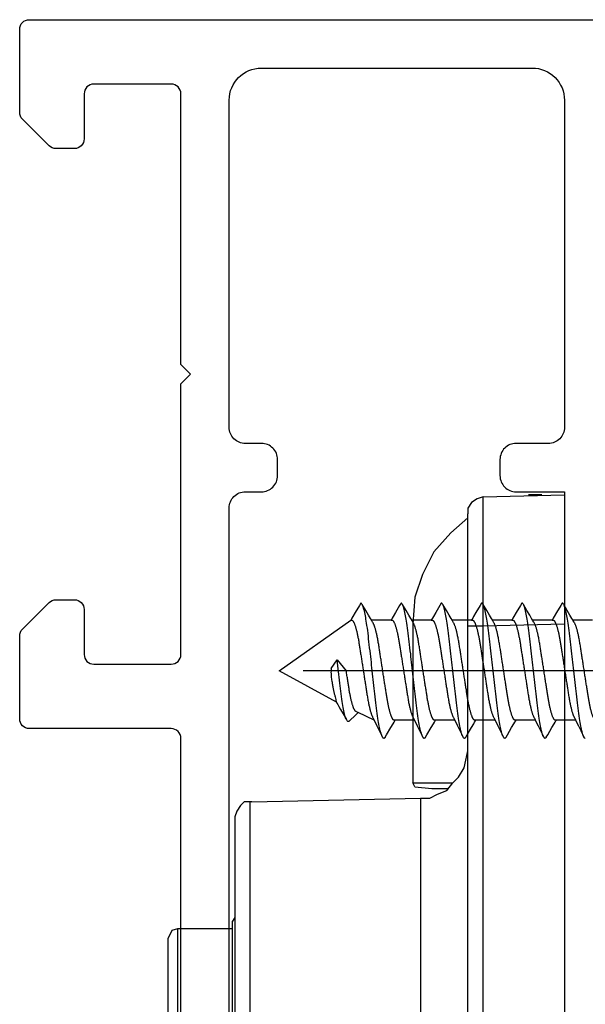
# Model space of a CAD drawing. Extents: x -850 to 290, y -635 to 26.
# Drawn here: x -823 to -806, y -469 to -438 of the extents above; entities that cross this region are included whole.
import ezdxf

# ---------------------------------------------------------------- set-up
doc = ezdxf.new("R2010")
doc.units = 0
doc.header["$LTSCALE"] = 5
doc.header["$MEASUREMENT"] = 0
doc.linetypes.add('ACAD_ISO10W100', pattern=[18, 12, -3, 0, -3])
doc.layers.get('0').update_dxf_attribs({"linetype": 'CONTINUOUS', "lineweight": 30})
doc.layers.add('7', color=8, linetype='CONTINUOUS')
doc.layers.add('ACCESORIO', color=1, linetype='CONTINUOUS')
doc.layers.add('Axis', color=1, linetype='ACAD_ISO10W100', plot=False)

# ---------------------------------------------------------------- blocks, each defined once
blk = doc.blocks.new('*U152')
at = {"layer": '7'}
for p, q in [((50.549, 1.538), (51.149, 1.538)), ((51.799, 1.538), (52.399, 1.538)), ((53.049, 1.538), (53.649, 1.538)), ((54.299, 1.538), (54.899, 1.538)), ((55.549, 1.538), (56.149, 1.538)), ((56.799, 1.538), (57.298, 1.301)), ((56.799, 1.538), (57.298, 1.301)), ((57.971, 0.98), (59.75, 0)), ((59.75, 0), (57.528, -1.573)), ((57.946, -0.336), (57.666, 0.008)), ((58.136, -0.068), (57.946, -0.336)), ((50.028, -1.573), (50.637, -1.573)), ((51.278, -1.573), (51.887, -1.573)), ((52.528, -1.573), (53.137, -1.573)), ((53.778, -1.573), (54.387, -1.573)), ((55.028, -1.573), (55.637, -1.573)), ((56.278, -1.573), (56.887, -1.573))]:
    blk.add_line(p, q, dxfattribs=at)
at = {"layer": '7', "flags": 128}
for points in [[(50.25, 2.1), (50.26, 2.098), (50.27, 2.09), (50.281, 2.078), (50.292, 2.061), (50.303, 2.039), (50.314, 2.012), (50.326, 1.98), (50.337, 1.943), (50.349, 1.902), (50.36, 1.861), (50.37, 1.816), (50.381, 1.767), (50.391, 1.716), (50.402, 1.661), (50.412, 1.603), (50.422, 1.542), (50.432, 1.478), (50.444, 1.403), (50.455, 1.325), (50.465, 1.244), (50.476, 1.161), (50.486, 1.077), (50.496, 0.992), (50.506, 0.904), (50.516, 0.814), (50.527, 0.72), (50.536, 0.635), (50.546, 0.547), (50.556, 0.459), (50.567, 0.368), (50.577, 0.277), (50.587, 0.185), (50.598, 0.093), (50.608, 0), (50.619, -0.088), (50.629, -0.176), (50.638, -0.264), (50.648, -0.35), (50.658, -0.436), (50.668, -0.521), (50.679, -0.619), (50.69, -0.715), (50.701, -0.809), (50.711, -0.9), (50.721, -0.989), (50.731, -1.076), (50.741, -1.161), (50.751, -1.243), (50.762, -1.324), (50.773, -1.403), (50.785, -1.478), (50.794, -1.539), (50.804, -1.597), (50.814, -1.652), (50.824, -1.705), (50.834, -1.755), (50.844, -1.802), (50.855, -1.853), (50.867, -1.9), (50.879, -1.941), (50.891, -1.978), (50.901, -2.007), (50.911, -2.032), (50.921, -2.053), (50.931, -2.07), (50.94, -2.083), (50.949, -2.093), (50.958, -2.098), (50.967, -2.1), (50.967, -2.1)], [(51.46, 2.065), (51.417, 1.991), (51.285, 1.767), (51.213, 1.646), (51.183, 1.596), (51.16, 1.557), (51.149, 1.538)], [(51.46, 2.064), (51.464, 2.07), (51.473, 2.083), (51.482, 2.093), (51.491, 2.098), (51.5, 2.1), (51.51, 2.098), (51.52, 2.09), (51.531, 2.078), (51.542, 2.061), (51.553, 2.039), (51.564, 2.012), (51.576, 1.98), (51.587, 1.943), (51.599, 1.902), (51.61, 1.861), (51.62, 1.816), (51.631, 1.767), (51.641, 1.716), (51.652, 1.661), (51.662, 1.603), (51.672, 1.542), (51.682, 1.478), (51.694, 1.403), (51.705, 1.325), (51.715, 1.244), (51.726, 1.161), (51.736, 1.077), (51.746, 0.992), (51.756, 0.904), (51.766, 0.814), (51.777, 0.72), (51.786, 0.635), (51.796, 0.547), (51.806, 0.459), (51.817, 0.368), (51.827, 0.277), (51.837, 0.185), (51.848, 0.093), (51.858, 0), (51.869, -0.088), (51.879, -0.176), (51.888, -0.264), (51.898, -0.35), (51.908, -0.436), (51.918, -0.521), (51.929, -0.619), (51.94, -0.715), (51.951, -0.809), (51.961, -0.9), (51.971, -0.989), (51.981, -1.076), (51.991, -1.161), (52.001, -1.243), (52.012, -1.324), (52.023, -1.403), (52.035, -1.478), (52.044, -1.539), (52.054, -1.597), (52.064, -1.652), (52.074, -1.705), (52.084, -1.755), (52.094, -1.802), (52.105, -1.853), (52.117, -1.9), (52.129, -1.941), (52.141, -1.978), (52.151, -2.007), (52.161, -2.032), (52.171, -2.053), (52.181, -2.07), (52.19, -2.083), (52.199, -2.093), (52.208, -2.098), (52.217, -2.1), (52.217, -2.1)], [(52.71, 2.065), (52.667, 1.991), (52.535, 1.767), (52.463, 1.646), (52.433, 1.596), (52.41, 1.557), (52.399, 1.538)], [(52.71, 2.064), (52.714, 2.07), (52.723, 2.083), (52.732, 2.093), (52.741, 2.098), (52.75, 2.1), (52.76, 2.098), (52.77, 2.09), (52.781, 2.078), (52.792, 2.061), (52.803, 2.039), (52.814, 2.012), (52.826, 1.98), (52.837, 1.943), (52.849, 1.902), (52.86, 1.861), (52.87, 1.816), (52.881, 1.767), (52.891, 1.716), (52.902, 1.661), (52.912, 1.603), (52.922, 1.542), (52.932, 1.478), (52.944, 1.403), (52.955, 1.325), (52.965, 1.244), (52.976, 1.161), (52.986, 1.077), (52.996, 0.992), (53.006, 0.904), (53.016, 0.814), (53.027, 0.72), (53.036, 0.635), (53.046, 0.547), (53.056, 0.459), (53.067, 0.368), (53.077, 0.277), (53.087, 0.185), (53.098, 0.093), (53.108, 0), (53.119, -0.088), (53.129, -0.176), (53.138, -0.264), (53.148, -0.35), (53.158, -0.436), (53.168, -0.521), (53.179, -0.619), (53.19, -0.715), (53.201, -0.809), (53.211, -0.9), (53.221, -0.989), (53.231, -1.076), (53.241, -1.161), (53.251, -1.243), (53.262, -1.324), (53.273, -1.403), (53.285, -1.478), (53.294, -1.539), (53.304, -1.597), (53.314, -1.652), (53.324, -1.705), (53.334, -1.755), (53.344, -1.802), (53.355, -1.853), (53.367, -1.9), (53.379, -1.941), (53.391, -1.978), (53.401, -2.007), (53.411, -2.032), (53.421, -2.053), (53.431, -2.07), (53.44, -2.083), (53.449, -2.093), (53.458, -2.098), (53.467, -2.1), (53.467, -2.1)], [(53.96, 2.065), (53.917, 1.991), (53.785, 1.767), (53.713, 1.646), (53.683, 1.596), (53.66, 1.557), (53.649, 1.538)], [(53.96, 2.064), (53.964, 2.07), (53.973, 2.083), (53.982, 2.093), (53.991, 2.098), (54, 2.1), (54.01, 2.098), (54.02, 2.09), (54.031, 2.078), (54.042, 2.061), (54.053, 2.039), (54.064, 2.012), (54.076, 1.98), (54.087, 1.943), (54.099, 1.902), (54.11, 1.861), (54.12, 1.816), (54.131, 1.767), (54.141, 1.716), (54.152, 1.661), (54.162, 1.603), (54.172, 1.542), (54.182, 1.478), (54.194, 1.403), (54.205, 1.325), (54.215, 1.244), (54.226, 1.161), (54.236, 1.077), (54.246, 0.992), (54.256, 0.904), (54.266, 0.814), (54.277, 0.72), (54.286, 0.635), (54.296, 0.547), (54.306, 0.459), (54.317, 0.368), (54.327, 0.277), (54.337, 0.185), (54.348, 0.093), (54.358, 0), (54.369, -0.088), (54.379, -0.176), (54.388, -0.264), (54.398, -0.35), (54.408, -0.436), (54.418, -0.521), (54.429, -0.619), (54.44, -0.715), (54.451, -0.809), (54.461, -0.9), (54.471, -0.989), (54.481, -1.076), (54.491, -1.161), (54.501, -1.243), (54.512, -1.324), (54.523, -1.403), (54.535, -1.478), (54.544, -1.539), (54.554, -1.597), (54.564, -1.652), (54.574, -1.705), (54.584, -1.755), (54.594, -1.802), (54.605, -1.853), (54.617, -1.9), (54.629, -1.941), (54.641, -1.978), (54.651, -2.007), (54.661, -2.032), (54.671, -2.053), (54.681, -2.07), (54.69, -2.083), (54.699, -2.093), (54.708, -2.098), (54.717, -2.1), (54.717, -2.1)], [(55.21, 2.065), (55.167, 1.991), (55.035, 1.767), (54.963, 1.646), (54.933, 1.596), (54.91, 1.557), (54.899, 1.538)], [(55.21, 2.064), (55.214, 2.07), (55.223, 2.083), (55.232, 2.093), (55.241, 2.098), (55.25, 2.1), (55.26, 2.098), (55.27, 2.09), (55.281, 2.078), (55.292, 2.061), (55.303, 2.039), (55.314, 2.012), (55.326, 1.98), (55.337, 1.943), (55.349, 1.902), (55.36, 1.861), (55.37, 1.816), (55.381, 1.767), (55.391, 1.716), (55.402, 1.661), (55.412, 1.603), (55.422, 1.542), (55.432, 1.478), (55.444, 1.403), (55.455, 1.325), (55.465, 1.244), (55.476, 1.161), (55.486, 1.077), (55.496, 0.992), (55.506, 0.904), (55.516, 0.814), (55.527, 0.72), (55.536, 0.635), (55.546, 0.547), (55.556, 0.459), (55.567, 0.368), (55.577, 0.277), (55.587, 0.185), (55.598, 0.093), (55.608, 0), (55.619, -0.088), (55.629, -0.176), (55.638, -0.264), (55.648, -0.35), (55.658, -0.436), (55.668, -0.521), (55.679, -0.619), (55.69, -0.715), (55.701, -0.809), (55.711, -0.9), (55.721, -0.989), (55.731, -1.076), (55.741, -1.161), (55.751, -1.243), (55.762, -1.324), (55.773, -1.403), (55.785, -1.478), (55.794, -1.539), (55.804, -1.597), (55.814, -1.652), (55.824, -1.705), (55.834, -1.755), (55.844, -1.802), (55.855, -1.853), (55.867, -1.9), (55.879, -1.941), (55.891, -1.978), (55.901, -2.007), (55.911, -2.032), (55.921, -2.053), (55.931, -2.07), (55.94, -2.083), (55.949, -2.093), (55.958, -2.098), (55.967, -2.1), (55.967, -2.1)], [(56.46, 2.065), (56.417, 1.991), (56.285, 1.767), (56.213, 1.646), (56.183, 1.596), (56.16, 1.557), (56.149, 1.538)], [(56.46, 2.064), (56.464, 2.07), (56.473, 2.083), (56.482, 2.093), (56.491, 2.098), (56.5, 2.1), (56.51, 2.098), (56.52, 2.09), (56.531, 2.078), (56.542, 2.061), (56.553, 2.039), (56.564, 2.012), (56.576, 1.98), (56.587, 1.943), (56.599, 1.902), (56.61, 1.861), (56.62, 1.816), (56.631, 1.767), (56.641, 1.716), (56.652, 1.661), (56.662, 1.603), (56.672, 1.542), (56.682, 1.478), (56.694, 1.403), (56.705, 1.325), (56.715, 1.244), (56.726, 1.161), (56.736, 1.077), (56.746, 0.992), (56.756, 0.904), (56.766, 0.814), (56.777, 0.72), (56.786, 0.635), (56.796, 0.547), (56.806, 0.459), (56.817, 0.368), (56.827, 0.277), (56.837, 0.185), (56.848, 0.093), (56.858, 0), (56.869, -0.088), (56.879, -0.176), (56.888, -0.264), (56.898, -0.35), (56.908, -0.436), (56.918, -0.521), (56.929, -0.619), (56.94, -0.715), (56.951, -0.809), (56.961, -0.9), (56.971, -0.989), (56.981, -1.076), (56.991, -1.161), (57.001, -1.243), (57.012, -1.324), (57.023, -1.403), (57.035, -1.478), (57.044, -1.539), (57.054, -1.597), (57.064, -1.652), (57.074, -1.705), (57.084, -1.755), (57.094, -1.802), (57.105, -1.853), (57.117, -1.9), (57.129, -1.941), (57.141, -1.978), (57.151, -2.007), (57.161, -2.032), (57.171, -2.053), (57.181, -2.07), (57.19, -2.083), (57.199, -2.093), (57.208, -2.098), (57.217, -2.1), (57.217, -2.1)], [(57.555, 1.546), (57.393, 1.394), (57.298, 1.301)], [(57.555, 1.546), (57.566, 1.557), (57.577, 1.567), (57.588, 1.574), (57.599, 1.578), (57.609, 1.578), (57.619, 1.576), (57.629, 1.569), (57.64, 1.557), (57.651, 1.539), (57.662, 1.517), (57.673, 1.49), (57.685, 1.458), (57.696, 1.422), (57.708, 1.38), (57.719, 1.339), (57.729, 1.294), (57.74, 1.246), (57.75, 1.194), (57.761, 1.139), (57.771, 1.081), (57.781, 1.02), (57.791, 0.956), (57.803, 0.881), (57.814, 0.803), (57.824, 0.722), (57.835, 0.639), (57.845, 0.555), (57.855, 0.47), (57.865, 0.383), (57.875, 0.292), (57.886, 0.198), (57.895, 0.113), (57.905, 0.026), (57.915, -0.063), (57.926, -0.153), (57.936, -0.244), (57.946, -0.336), (57.946, -0.336), (57.946, -0.336)], [(50.967, -2.1), (51.01, -2.027), (51.142, -1.802), (51.214, -1.682), (51.244, -1.631), (51.267, -1.592), (51.278, -1.573)], [(52.217, -2.1), (52.26, -2.027), (52.392, -1.802), (52.464, -1.682), (52.494, -1.631), (52.517, -1.592), (52.528, -1.573)], [(53.467, -2.1), (53.51, -2.027), (53.642, -1.802), (53.714, -1.682), (53.744, -1.631), (53.767, -1.592), (53.778, -1.573)], [(54.717, -2.1), (54.76, -2.027), (54.892, -1.802), (54.964, -1.682), (54.994, -1.631), (55.017, -1.592), (55.028, -1.573)], [(55.967, -2.1), (56.01, -2.027), (56.142, -1.802), (56.214, -1.682), (56.244, -1.631), (56.267, -1.592), (56.278, -1.573)], [(57.217, -2.1), (57.26, -2.027), (57.392, -1.802), (57.464, -1.682), (57.494, -1.631), (57.517, -1.592), (57.528, -1.573)]]:
    blk.add_lwpolyline(points, dxfattribs=at)
at = {"layer": '7'}
for points, knots in [([(51.278, -1.573), (51.248, -1.573), (51.242, -1.572), (51.231, -1.567), (51.221, -1.558), (51.21, -1.546), (51.199, -1.529), (51.187, -1.51), (51.176, -1.486), (51.164, -1.459), (51.152, -1.429), (51.14, -1.394), (51.128, -1.356), (51.116, -1.315), (51.104, -1.27), (51.092, -1.222), (51.081, -1.172), (51.069, -1.119), (51.058, -1.063), (51.047, -1.006), (51.036, -0.947), (51.026, -0.886), (51.016, -0.825), (51.006, -0.762), (50.996, -0.698), (50.986, -0.631), (50.975, -0.562), (50.964, -0.491), (50.952, -0.418), (50.941, -0.343), (50.929, -0.267), (50.917, -0.19), (50.905, -0.113), (50.893, -0.035), (50.881, 0.042), (50.869, 0.119), (50.857, 0.196), (50.845, 0.272), (50.834, 0.346), (50.823, 0.418), (50.812, 0.489), (50.801, 0.557), (50.79, 0.628), (50.779, 0.7), (50.767, 0.774), (50.755, 0.846), (50.743, 0.916), (50.73, 0.983), (50.718, 1.045), (50.705, 1.101), (50.694, 1.151), (50.682, 1.199), (50.67, 1.243), (50.658, 1.285), (50.646, 1.322), (50.634, 1.357), (50.622, 1.387), (50.611, 1.414), (50.6, 1.437), (50.593, 1.448), (50.292, 2.061)], [0, 0, 0, 0, 0.01636, 0.032918, 0.049658, 0.066561, 0.083609, 0.100475, 0.117442, 0.13449, 0.151597, 0.169092, 0.186604, 0.204109, 0.221583, 0.239003, 0.256348, 0.273594, 0.290684, 0.307635, 0.324428, 0.341045, 0.357469, 0.373492, 0.38969, 0.406068, 0.422611, 0.439643, 0.456809, 0.474087, 0.491457, 0.508896, 0.526382, 0.543891, 0.561362, 0.57881, 0.596211, 0.613544, 0.630786, 0.647611, 0.664308, 0.680859, 0.697246, 0.716518, 0.735597, 0.754894, 0.774443, 0.794216, 0.814184, 0.831393, 0.848699, 0.866081, 0.883517, 0.900983, 0.918145, 0.935291, 0.952401, 0.969453, 0.98677, 1, 1, 1, 1]), ([(52.528, -1.573), (52.498, -1.573), (52.492, -1.572), (52.481, -1.567), (52.471, -1.558), (52.46, -1.546), (52.449, -1.529), (52.437, -1.51), (52.426, -1.486), (52.414, -1.459), (52.402, -1.429), (52.39, -1.394), (52.378, -1.356), (52.366, -1.315), (52.354, -1.27), (52.342, -1.222), (52.331, -1.172), (52.319, -1.119), (52.308, -1.063), (52.297, -1.006), (52.286, -0.947), (52.276, -0.886), (52.266, -0.825), (52.256, -0.762), (52.246, -0.698), (52.236, -0.631), (52.225, -0.562), (52.214, -0.491), (52.202, -0.418), (52.191, -0.343), (52.179, -0.267), (52.167, -0.19), (52.155, -0.113), (52.143, -0.035), (52.131, 0.042), (52.119, 0.119), (52.107, 0.196), (52.095, 0.272), (52.084, 0.346), (52.073, 0.418), (52.062, 0.489), (52.051, 0.557), (52.04, 0.628), (52.029, 0.7), (52.017, 0.774), (52.005, 0.846), (51.993, 0.916), (51.98, 0.983), (51.968, 1.045), (51.955, 1.101), (51.944, 1.151), (51.932, 1.199), (51.92, 1.243), (51.908, 1.285), (51.896, 1.322), (51.884, 1.357), (51.872, 1.387), (51.861, 1.414), (51.85, 1.437), (51.843, 1.448), (51.542, 2.061)], [0, 0, 0, 0, 0.01636, 0.032918, 0.049658, 0.066561, 0.083609, 0.100475, 0.117442, 0.13449, 0.151597, 0.169092, 0.186604, 0.204109, 0.221583, 0.239003, 0.256348, 0.273594, 0.290684, 0.307635, 0.324428, 0.341045, 0.357469, 0.373492, 0.38969, 0.406068, 0.422611, 0.439643, 0.456809, 0.474087, 0.491457, 0.508896, 0.526382, 0.543891, 0.561362, 0.57881, 0.596211, 0.613544, 0.630786, 0.647611, 0.664308, 0.680859, 0.697246, 0.716518, 0.735597, 0.754894, 0.774443, 0.794216, 0.814184, 0.831393, 0.848699, 0.866081, 0.883517, 0.900983, 0.918145, 0.935291, 0.952401, 0.969453, 0.98677, 1, 1, 1, 1]), ([(53.778, -1.573), (53.748, -1.573), (53.742, -1.572), (53.731, -1.567), (53.721, -1.558), (53.71, -1.546), (53.699, -1.529), (53.687, -1.51), (53.676, -1.486), (53.664, -1.459), (53.652, -1.429), (53.64, -1.394), (53.628, -1.356), (53.616, -1.315), (53.604, -1.27), (53.592, -1.222), (53.581, -1.172), (53.569, -1.119), (53.558, -1.063), (53.547, -1.006), (53.536, -0.947), (53.526, -0.886), (53.516, -0.825), (53.506, -0.762), (53.496, -0.698), (53.486, -0.631), (53.475, -0.562), (53.464, -0.491), (53.452, -0.418), (53.441, -0.343), (53.429, -0.267), (53.417, -0.19), (53.405, -0.113), (53.393, -0.035), (53.381, 0.042), (53.369, 0.119), (53.357, 0.196), (53.345, 0.272), (53.334, 0.346), (53.323, 0.418), (53.312, 0.489), (53.301, 0.557), (53.29, 0.628), (53.279, 0.7), (53.267, 0.774), (53.255, 0.846), (53.243, 0.916), (53.23, 0.983), (53.218, 1.045), (53.205, 1.101), (53.194, 1.151), (53.182, 1.199), (53.17, 1.243), (53.158, 1.285), (53.146, 1.322), (53.134, 1.357), (53.122, 1.387), (53.111, 1.414), (53.1, 1.437), (53.093, 1.448), (52.792, 2.061)], [0, 0, 0, 0, 0.01636, 0.032918, 0.049658, 0.066561, 0.083609, 0.100475, 0.117442, 0.13449, 0.151597, 0.169092, 0.186604, 0.204109, 0.221583, 0.239003, 0.256348, 0.273594, 0.290684, 0.307635, 0.324428, 0.341045, 0.357469, 0.373492, 0.38969, 0.406068, 0.422611, 0.439643, 0.456809, 0.474087, 0.491457, 0.508896, 0.526382, 0.543891, 0.561362, 0.57881, 0.596211, 0.613544, 0.630786, 0.647611, 0.664308, 0.680859, 0.697246, 0.716518, 0.735597, 0.754894, 0.774443, 0.794216, 0.814184, 0.831393, 0.848699, 0.866081, 0.883517, 0.900983, 0.918145, 0.935291, 0.952401, 0.969453, 0.98677, 1, 1, 1, 1]), ([(55.028, -1.573), (54.998, -1.573), (54.992, -1.572), (54.981, -1.567), (54.971, -1.558), (54.96, -1.546), (54.949, -1.529), (54.937, -1.51), (54.926, -1.486), (54.914, -1.459), (54.902, -1.429), (54.89, -1.394), (54.878, -1.356), (54.866, -1.315), (54.854, -1.27), (54.842, -1.222), (54.831, -1.172), (54.819, -1.119), (54.808, -1.063), (54.797, -1.006), (54.786, -0.947), (54.776, -0.886), (54.766, -0.825), (54.756, -0.762), (54.746, -0.698), (54.736, -0.631), (54.725, -0.562), (54.714, -0.491), (54.702, -0.418), (54.691, -0.343), (54.679, -0.267), (54.667, -0.19), (54.655, -0.113), (54.643, -0.035), (54.631, 0.042), (54.619, 0.119), (54.607, 0.196), (54.595, 0.272), (54.584, 0.346), (54.573, 0.418), (54.562, 0.489), (54.551, 0.557), (54.54, 0.628), (54.529, 0.7), (54.517, 0.774), (54.505, 0.846), (54.493, 0.916), (54.48, 0.983), (54.468, 1.045), (54.455, 1.101), (54.444, 1.151), (54.432, 1.199), (54.42, 1.243), (54.408, 1.285), (54.396, 1.322), (54.384, 1.357), (54.372, 1.387), (54.361, 1.414), (54.35, 1.437), (54.343, 1.448), (54.042, 2.061)], [0, 0, 0, 0, 0.01636, 0.032918, 0.049658, 0.066561, 0.083609, 0.100475, 0.117442, 0.13449, 0.151597, 0.169092, 0.186604, 0.204109, 0.221583, 0.239003, 0.256348, 0.273594, 0.290684, 0.307635, 0.324428, 0.341045, 0.357469, 0.373492, 0.38969, 0.406068, 0.422611, 0.439643, 0.456809, 0.474087, 0.491457, 0.508896, 0.526382, 0.543891, 0.561362, 0.57881, 0.596211, 0.613544, 0.630786, 0.647611, 0.664308, 0.680859, 0.697246, 0.716518, 0.735597, 0.754894, 0.774443, 0.794216, 0.814184, 0.831393, 0.848699, 0.866081, 0.883517, 0.900983, 0.918145, 0.935291, 0.952401, 0.969453, 0.98677, 1, 1, 1, 1]), ([(56.278, -1.573), (56.248, -1.573), (56.242, -1.572), (56.231, -1.567), (56.221, -1.558), (56.21, -1.546), (56.199, -1.529), (56.187, -1.51), (56.176, -1.486), (56.164, -1.459), (56.152, -1.429), (56.14, -1.394), (56.128, -1.356), (56.116, -1.315), (56.104, -1.27), (56.092, -1.222), (56.081, -1.172), (56.069, -1.119), (56.058, -1.063), (56.047, -1.006), (56.036, -0.947), (56.026, -0.886), (56.016, -0.825), (56.006, -0.762), (55.996, -0.698), (55.986, -0.631), (55.975, -0.562), (55.964, -0.491), (55.952, -0.418), (55.941, -0.343), (55.929, -0.267), (55.917, -0.19), (55.905, -0.113), (55.893, -0.035), (55.881, 0.042), (55.869, 0.119), (55.857, 0.196), (55.845, 0.272), (55.834, 0.346), (55.823, 0.418), (55.812, 0.489), (55.801, 0.557), (55.79, 0.628), (55.779, 0.7), (55.767, 0.774), (55.755, 0.846), (55.743, 0.916), (55.73, 0.983), (55.718, 1.045), (55.705, 1.101), (55.694, 1.151), (55.682, 1.199), (55.67, 1.243), (55.658, 1.285), (55.646, 1.322), (55.634, 1.357), (55.622, 1.387), (55.611, 1.414), (55.6, 1.437), (55.593, 1.448), (55.292, 2.061)], [0, 0, 0, 0, 0.01636, 0.032918, 0.049658, 0.066561, 0.083609, 0.100475, 0.117442, 0.13449, 0.151597, 0.169092, 0.186604, 0.204109, 0.221583, 0.239003, 0.256348, 0.273594, 0.290684, 0.307635, 0.324428, 0.341045, 0.357469, 0.373492, 0.38969, 0.406068, 0.422611, 0.439643, 0.456809, 0.474087, 0.491457, 0.508896, 0.526382, 0.543891, 0.561362, 0.57881, 0.596211, 0.613544, 0.630786, 0.647611, 0.664308, 0.680859, 0.697246, 0.716518, 0.735597, 0.754894, 0.774443, 0.794216, 0.814184, 0.831393, 0.848699, 0.866081, 0.883517, 0.900983, 0.918145, 0.935291, 0.952401, 0.969453, 0.98677, 1, 1, 1, 1]), ([(57.528, -1.573), (57.498, -1.573), (57.492, -1.572), (57.481, -1.567), (57.471, -1.558), (57.46, -1.546), (57.449, -1.529), (57.437, -1.51), (57.426, -1.486), (57.414, -1.459), (57.402, -1.429), (57.39, -1.394), (57.378, -1.356), (57.366, -1.315), (57.354, -1.27), (57.342, -1.222), (57.331, -1.172), (57.319, -1.119), (57.308, -1.063), (57.297, -1.006), (57.286, -0.947), (57.276, -0.886), (57.266, -0.825), (57.256, -0.762), (57.246, -0.698), (57.236, -0.631), (57.225, -0.562), (57.214, -0.491), (57.202, -0.418), (57.191, -0.343), (57.179, -0.267), (57.167, -0.19), (57.155, -0.113), (57.143, -0.035), (57.131, 0.042), (57.119, 0.119), (57.107, 0.196), (57.095, 0.272), (57.084, 0.346), (57.073, 0.418), (57.062, 0.489), (57.051, 0.557), (57.04, 0.628), (57.029, 0.7), (57.017, 0.774), (57.005, 0.846), (56.993, 0.916), (56.98, 0.983), (56.968, 1.045), (56.955, 1.101), (56.944, 1.151), (56.932, 1.199), (56.92, 1.243), (56.908, 1.285), (56.896, 1.322), (56.884, 1.357), (56.872, 1.387), (56.861, 1.414), (56.85, 1.437), (56.843, 1.448), (56.542, 2.061)], [0, 0, 0, 0, 0.01636, 0.032918, 0.049658, 0.066561, 0.083609, 0.100475, 0.117442, 0.13449, 0.151597, 0.169092, 0.186604, 0.204109, 0.221583, 0.239003, 0.256348, 0.273594, 0.290684, 0.307635, 0.324428, 0.341045, 0.357469, 0.373492, 0.38969, 0.406068, 0.422611, 0.439643, 0.456809, 0.474087, 0.491457, 0.508896, 0.526382, 0.543891, 0.561362, 0.57881, 0.596211, 0.613544, 0.630786, 0.647611, 0.664308, 0.680859, 0.697246, 0.716518, 0.735597, 0.754894, 0.774443, 0.794216, 0.814184, 0.831393, 0.848699, 0.866081, 0.883517, 0.900983, 0.918145, 0.935291, 0.952401, 0.969453, 0.98677, 1, 1, 1, 1]), ([(49.899, 1.538), (49.929, 1.538), (49.936, 1.537), (49.946, 1.532), (49.956, 1.523), (49.967, 1.51), (49.979, 1.494), (49.99, 1.474), (50.001, 1.451), (50.013, 1.424), (50.025, 1.393), (50.037, 1.359), (50.049, 1.321), (50.061, 1.279), (50.073, 1.234), (50.085, 1.187), (50.096, 1.136), (50.108, 1.083), (50.119, 1.028), (50.13, 0.971), (50.141, 0.912), (50.151, 0.851), (50.161, 0.79), (50.171, 0.727), (50.181, 0.662), (50.191, 0.596), (50.202, 0.527), (50.213, 0.456), (50.225, 0.382), (50.236, 0.308), (50.248, 0.232), (50.26, 0.155), (50.272, 0.078), (50.284, 0), (50.296, -0.077), (50.308, -0.155), (50.32, -0.231), (50.332, -0.307), (50.343, -0.381), (50.355, -0.454), (50.365, -0.524), (50.376, -0.592), (50.387, -0.663), (50.398, -0.736), (50.41, -0.81), (50.422, -0.881), (50.434, -0.951), (50.447, -1.019), (50.46, -1.08), (50.472, -1.136), (50.483, -1.187), (50.495, -1.234), (50.507, -1.279), (50.519, -1.32), (50.531, -1.358), (50.543, -1.392), (50.555, -1.423), (50.566, -1.45), (50.577, -1.472), (50.584, -1.484), (50.921, -2.053)], [0, 0, 0, 0, 0.01636, 0.032918, 0.049658, 0.066561, 0.083609, 0.100475, 0.117442, 0.13449, 0.151597, 0.169092, 0.186604, 0.204108, 0.221583, 0.239003, 0.256348, 0.273594, 0.290684, 0.307635, 0.324428, 0.341045, 0.357469, 0.373492, 0.38969, 0.406068, 0.422611, 0.439643, 0.456808, 0.474087, 0.491457, 0.508896, 0.526382, 0.543891, 0.561362, 0.578809, 0.596211, 0.613544, 0.630785, 0.64761, 0.664307, 0.680858, 0.697246, 0.716518, 0.735597, 0.754893, 0.774442, 0.794216, 0.814183, 0.831392, 0.848699, 0.866081, 0.883517, 0.900983, 0.918144, 0.935291, 0.952401, 0.969452, 0.986769, 1, 1, 1, 1]), ([(51.149, 1.538), (51.179, 1.538), (51.186, 1.537), (51.196, 1.532), (51.206, 1.523), (51.217, 1.51), (51.229, 1.494), (51.24, 1.474), (51.251, 1.451), (51.263, 1.424), (51.275, 1.393), (51.287, 1.359), (51.299, 1.321), (51.311, 1.279), (51.323, 1.234), (51.335, 1.187), (51.346, 1.136), (51.358, 1.083), (51.369, 1.028), (51.38, 0.971), (51.391, 0.912), (51.401, 0.851), (51.411, 0.79), (51.421, 0.727), (51.431, 0.662), (51.441, 0.596), (51.452, 0.527), (51.463, 0.456), (51.475, 0.382), (51.486, 0.308), (51.498, 0.232), (51.51, 0.155), (51.522, 0.078), (51.534, 0), (51.546, -0.077), (51.558, -0.155), (51.57, -0.231), (51.582, -0.307), (51.593, -0.381), (51.605, -0.454), (51.615, -0.524), (51.626, -0.592), (51.637, -0.663), (51.648, -0.736), (51.66, -0.81), (51.672, -0.881), (51.684, -0.951), (51.697, -1.019), (51.71, -1.08), (51.722, -1.136), (51.733, -1.187), (51.745, -1.234), (51.757, -1.279), (51.769, -1.32), (51.781, -1.358), (51.793, -1.392), (51.805, -1.423), (51.816, -1.45), (51.827, -1.472), (51.834, -1.484), (52.171, -2.053)], [0, 0, 0, 0, 0.01636, 0.032918, 0.049658, 0.066561, 0.083609, 0.100475, 0.117442, 0.13449, 0.151597, 0.169092, 0.186604, 0.204108, 0.221583, 0.239003, 0.256348, 0.273594, 0.290684, 0.307635, 0.324428, 0.341045, 0.357469, 0.373492, 0.38969, 0.406068, 0.422611, 0.439643, 0.456808, 0.474087, 0.491457, 0.508896, 0.526382, 0.543891, 0.561362, 0.578809, 0.596211, 0.613544, 0.630785, 0.64761, 0.664307, 0.680858, 0.697246, 0.716518, 0.735597, 0.754893, 0.774442, 0.794216, 0.814183, 0.831392, 0.848699, 0.866081, 0.883517, 0.900983, 0.918144, 0.935291, 0.952401, 0.969452, 0.986769, 1, 1, 1, 1]), ([(52.399, 1.538), (52.429, 1.538), (52.436, 1.537), (52.446, 1.532), (52.456, 1.523), (52.467, 1.51), (52.479, 1.494), (52.49, 1.474), (52.501, 1.451), (52.513, 1.424), (52.525, 1.393), (52.537, 1.359), (52.549, 1.321), (52.561, 1.279), (52.573, 1.234), (52.585, 1.187), (52.596, 1.136), (52.608, 1.083), (52.619, 1.028), (52.63, 0.971), (52.641, 0.912), (52.651, 0.851), (52.661, 0.79), (52.671, 0.727), (52.681, 0.662), (52.691, 0.596), (52.702, 0.527), (52.713, 0.456), (52.725, 0.382), (52.736, 0.308), (52.748, 0.232), (52.76, 0.155), (52.772, 0.078), (52.784, 0), (52.796, -0.077), (52.808, -0.155), (52.82, -0.231), (52.832, -0.307), (52.843, -0.381), (52.855, -0.454), (52.865, -0.524), (52.876, -0.592), (52.887, -0.663), (52.898, -0.736), (52.91, -0.81), (52.922, -0.881), (52.934, -0.951), (52.947, -1.019), (52.96, -1.08), (52.972, -1.136), (52.983, -1.187), (52.995, -1.234), (53.007, -1.279), (53.019, -1.32), (53.031, -1.358), (53.043, -1.392), (53.055, -1.423), (53.066, -1.45), (53.077, -1.472), (53.084, -1.484), (53.421, -2.053)], [0, 0, 0, 0, 0.01636, 0.032918, 0.049658, 0.066561, 0.083609, 0.100475, 0.117442, 0.13449, 0.151597, 0.169092, 0.186604, 0.204108, 0.221583, 0.239003, 0.256348, 0.273594, 0.290684, 0.307635, 0.324428, 0.341045, 0.357469, 0.373492, 0.38969, 0.406068, 0.422611, 0.439643, 0.456808, 0.474087, 0.491457, 0.508896, 0.526382, 0.543891, 0.561362, 0.578809, 0.596211, 0.613544, 0.630785, 0.64761, 0.664307, 0.680858, 0.697246, 0.716518, 0.735597, 0.754893, 0.774442, 0.794216, 0.814183, 0.831392, 0.848699, 0.866081, 0.883517, 0.900983, 0.918144, 0.935291, 0.952401, 0.969452, 0.986769, 1, 1, 1, 1]), ([(53.649, 1.538), (53.679, 1.538), (53.686, 1.537), (53.696, 1.532), (53.706, 1.523), (53.717, 1.51), (53.729, 1.494), (53.74, 1.474), (53.751, 1.451), (53.763, 1.424), (53.775, 1.393), (53.787, 1.359), (53.799, 1.321), (53.811, 1.279), (53.823, 1.234), (53.835, 1.187), (53.846, 1.136), (53.858, 1.083), (53.869, 1.028), (53.88, 0.971), (53.891, 0.912), (53.901, 0.851), (53.911, 0.79), (53.921, 0.727), (53.931, 0.662), (53.941, 0.596), (53.952, 0.527), (53.963, 0.456), (53.975, 0.382), (53.986, 0.308), (53.998, 0.232), (54.01, 0.155), (54.022, 0.078), (54.034, 0), (54.046, -0.077), (54.058, -0.155), (54.07, -0.231), (54.082, -0.307), (54.093, -0.381), (54.105, -0.454), (54.115, -0.524), (54.126, -0.592), (54.137, -0.663), (54.148, -0.736), (54.16, -0.81), (54.172, -0.881), (54.184, -0.951), (54.197, -1.019), (54.21, -1.08), (54.222, -1.136), (54.233, -1.187), (54.245, -1.234), (54.257, -1.279), (54.269, -1.32), (54.281, -1.358), (54.293, -1.392), (54.305, -1.423), (54.316, -1.45), (54.327, -1.472), (54.334, -1.484), (54.671, -2.053)], [0, 0, 0, 0, 0.01636, 0.032918, 0.049658, 0.066561, 0.083609, 0.100475, 0.117442, 0.13449, 0.151597, 0.169092, 0.186604, 0.204108, 0.221583, 0.239003, 0.256348, 0.273594, 0.290684, 0.307635, 0.324428, 0.341045, 0.357469, 0.373492, 0.38969, 0.406068, 0.422611, 0.439643, 0.456808, 0.474087, 0.491457, 0.508896, 0.526382, 0.543891, 0.561362, 0.578809, 0.596211, 0.613544, 0.630785, 0.64761, 0.664307, 0.680858, 0.697246, 0.716518, 0.735597, 0.754893, 0.774442, 0.794216, 0.814183, 0.831392, 0.848699, 0.866081, 0.883517, 0.900983, 0.918144, 0.935291, 0.952401, 0.969452, 0.986769, 1, 1, 1, 1]), ([(54.899, 1.538), (54.929, 1.538), (54.936, 1.537), (54.946, 1.532), (54.956, 1.523), (54.967, 1.51), (54.979, 1.494), (54.99, 1.474), (55.001, 1.451), (55.013, 1.424), (55.025, 1.393), (55.037, 1.359), (55.049, 1.321), (55.061, 1.279), (55.073, 1.234), (55.085, 1.187), (55.096, 1.136), (55.108, 1.083), (55.119, 1.028), (55.13, 0.971), (55.141, 0.912), (55.151, 0.851), (55.161, 0.79), (55.171, 0.727), (55.181, 0.662), (55.191, 0.596), (55.202, 0.527), (55.213, 0.456), (55.225, 0.382), (55.236, 0.308), (55.248, 0.232), (55.26, 0.155), (55.272, 0.078), (55.284, 0), (55.296, -0.077), (55.308, -0.155), (55.32, -0.231), (55.332, -0.307), (55.343, -0.381), (55.355, -0.454), (55.365, -0.524), (55.376, -0.592), (55.387, -0.663), (55.398, -0.736), (55.41, -0.81), (55.422, -0.881), (55.434, -0.951), (55.447, -1.019), (55.46, -1.08), (55.472, -1.136), (55.483, -1.187), (55.495, -1.234), (55.507, -1.279), (55.519, -1.32), (55.531, -1.358), (55.543, -1.392), (55.555, -1.423), (55.566, -1.45), (55.577, -1.472), (55.584, -1.484), (55.921, -2.053)], [0, 0, 0, 0, 0.01636, 0.032918, 0.049658, 0.066561, 0.083609, 0.100475, 0.117442, 0.13449, 0.151597, 0.169092, 0.186604, 0.204108, 0.221583, 0.239003, 0.256348, 0.273594, 0.290684, 0.307635, 0.324428, 0.341045, 0.357469, 0.373492, 0.38969, 0.406068, 0.422611, 0.439643, 0.456808, 0.474087, 0.491457, 0.508896, 0.526382, 0.543891, 0.561362, 0.578809, 0.596211, 0.613544, 0.630785, 0.64761, 0.664307, 0.680858, 0.697246, 0.716518, 0.735597, 0.754893, 0.774442, 0.794216, 0.814183, 0.831392, 0.848699, 0.866081, 0.883517, 0.900983, 0.918144, 0.935291, 0.952401, 0.969452, 0.986769, 1, 1, 1, 1]), ([(56.149, 1.538), (56.179, 1.538), (56.186, 1.537), (56.196, 1.532), (56.206, 1.523), (56.217, 1.51), (56.229, 1.494), (56.24, 1.474), (56.251, 1.451), (56.263, 1.424), (56.275, 1.393), (56.287, 1.359), (56.299, 1.321), (56.311, 1.279), (56.323, 1.234), (56.335, 1.187), (56.346, 1.136), (56.358, 1.083), (56.369, 1.028), (56.38, 0.971), (56.391, 0.912), (56.401, 0.851), (56.411, 0.79), (56.421, 0.727), (56.431, 0.662), (56.441, 0.596), (56.452, 0.527), (56.463, 0.456), (56.475, 0.382), (56.486, 0.308), (56.498, 0.232), (56.51, 0.155), (56.522, 0.078), (56.534, 0), (56.546, -0.077), (56.558, -0.155), (56.57, -0.231), (56.582, -0.307), (56.593, -0.381), (56.605, -0.454), (56.615, -0.524), (56.626, -0.592), (56.637, -0.663), (56.648, -0.736), (56.66, -0.81), (56.672, -0.881), (56.684, -0.951), (56.697, -1.019), (56.71, -1.08), (56.722, -1.136), (56.733, -1.187), (56.745, -1.234), (56.757, -1.279), (56.769, -1.32), (56.781, -1.358), (56.793, -1.392), (56.805, -1.423), (56.816, -1.45), (56.827, -1.472), (56.834, -1.484), (57.171, -2.053)], [0, 0, 0, 0, 0.01636, 0.032918, 0.049658, 0.066561, 0.083609, 0.100475, 0.117442, 0.13449, 0.151597, 0.169092, 0.186604, 0.204108, 0.221583, 0.239003, 0.256348, 0.273594, 0.290684, 0.307635, 0.324428, 0.341045, 0.357469, 0.373492, 0.38969, 0.406068, 0.422611, 0.439643, 0.456808, 0.474087, 0.491457, 0.508896, 0.526382, 0.543891, 0.561362, 0.578809, 0.596211, 0.613544, 0.630785, 0.64761, 0.664307, 0.680858, 0.697246, 0.716518, 0.735597, 0.754893, 0.774442, 0.794216, 0.814183, 0.831392, 0.848699, 0.866081, 0.883517, 0.900983, 0.918144, 0.935291, 0.952401, 0.969452, 0.986769, 1, 1, 1, 1]), ([(57.298, 1.301), (57.353, 1.274), (57.356, 1.273), (57.371, 1.266), (57.381, 1.257), (57.392, 1.244), (57.403, 1.228), (57.415, 1.208), (57.426, 1.185), (57.438, 1.158), (57.449, 1.127), (57.461, 1.093), (57.473, 1.055), (57.486, 1.013), (57.497, 0.968), (57.509, 0.921), (57.521, 0.87), (57.533, 0.817), (57.544, 0.762), (57.555, 0.705), (57.566, 0.646), (57.576, 0.585), (57.586, 0.524), (57.596, 0.461), (57.606, 0.396), (57.616, 0.33), (57.627, 0.261), (57.638, 0.19), (57.649, 0.116), (57.659, 0.056), (57.664, 0.019), (57.666, 0.008)], [0.0106731, 0.0106731, 0.0106731, 0.0106731, 0.0163603, 0.0329182, 0.0496575, 0.0665607, 0.083609, 0.1004749, 0.117442, 0.1344897, 0.151597, 0.1690923, 0.1866039, 0.2041084, 0.2215825, 0.2390032, 0.2563477, 0.2735941, 0.290684, 0.3076349, 0.3244278, 0.3410446, 0.3574687, 0.3734919, 0.3896897, 0.4060681, 0.4226109, 0.4396428, 0.4568082, 0.4740867, 0.4818196, 0.4818196, 0.4818196, 0.4818196]), ([(58.136, -0.068), (58.136, -0.068), (58.141, 0.047), (58.138, 0.107), (58.133, 0.179), (58.126, 0.252), (58.114, 0.324), (58.102, 0.394), (58.089, 0.462), (58.08, 0.514), (58.07, 0.567), (58.059, 0.623), (58.05, 0.664), (58.036, 0.714), (58.024, 0.757), (58.012, 0.809), (57.993, 0.894), (57.977, 0.949), (57.971, 0.98), (57.971, 0.98), (57.971, 0.98), (57.662, 1.517)], [0.6792509, 0.6792509, 0.6792509, 0.6792509, 0.6808586, 0.697246, 0.7165183, 0.7355972, 0.7548937, 0.7744427, 0.7942161, 0.8141839, 0.8313926, 0.8486991, 0.8660814, 0.8835171, 0.9009832, 0.9181448, 0.9352914, 0.9524012, 0.9694525, 0.9867697, 1, 1, 1, 1])]:
    blk.add_open_spline(points, degree=3, knots=knots, dxfattribs=at)
at = {"layer": 'Axis'}
blk.add_line((-1, 0), (60.75, 0), dxfattribs=at)
blk = doc.blocks.new('AA005')
at = {"layer": 'ACCESORIO', "linetype": 'Continuous'}
for points in [[(-18.25, 10.4), (18.25, 10.4)], [(-18.191, 7.873), (-18.25, 10.4)], [(-14.194, 7.873), (-14.253, 10.4)], [(-18.25, 9.695), (-18.25, 9.283)], [(18.132, 7.873), (-18.191, 7.873)], [(-18.191, 7.873), (-18.191, 7.873), (-18.132, 7.696), (-18.015, 7.52), (-17.839, 7.402), (-17.662, 7.402)], [(-14.194, 7.402), (-14.194, 7.873)], [(17.662, 7.402), (-17.662, 7.402)], [(-17.545, 7.402), (-17.074, 6.873), (-16.487, 6.344), (-15.781, 5.992), (-15.076, 5.757), (-14.253, 5.698)], [(-8.846, 5.933), (-8.846, 5.933), (-8.846, 6.227), (-8.963, 6.462), (-9.081, 6.756), (-9.316, 6.932), (-9.492, 7.109), (-9.786, 7.285), (-10.021, 7.344), (-10.315, 7.402)], [(-9.316, 5.698), (-9.316, 6.932)], [(-9.14, 6.286), (-9.14, 6.815)], [(-9.198, 5.757), (-9.14, 6.286)], [(-8.846, 5.933), (-8.728, 5.933), (-8.434, 5.933), (-7.905, 5.933)], [(-8.728, 0.702), (-8.846, 5.933)], [(-7.905, 5.933), (-6.26, 5.933)], [(-6.26, 5.933), (-1.381, 5.933)], [(-14.253, 5.698), (-9.316, 5.698)], [(-9.198, 5.757), (-9.316, 5.698)], [(-8.728, 0.702), (-8.728, 0.643), (-8.552, 0.643), (-6.906, 0.643)], [(-8.728, 0.702), (-8.728, 0.702), (-8.728, 0.467), (-8.611, 0.349), (-8.434, 0.232), (-8.258, 0.173)], [(-6.906, 0.643), (6.847, 0.643)], [(-8.258, 0.173), (8.199, 0.173)], [(-5.135, 0.173), (-5.025, 0.1)], [(4.967, 0.1), (-5.025, 0.1)], [(-4.79, 0.1), (-4.79, -1.605)], [(-4.79, -1.605), (4.79, -1.605)], [(-4.79, -1.605), (-4.79, -1.605), (-4.731, -1.781), (-4.496, -1.898)], [(4.496, -1.898), (-4.496, -1.898)]]:
    blk.add_lwpolyline(points, dxfattribs=at)

msp = doc.modelspace()

# ---------------------------------------------------------------- linework, layer by layer
for points in [[(-818.111, -470.646), (-818.111, -460.246, 0.414214), (-818.411, -459.946), (-822.811, -459.946, -0.414214), (-823.111, -459.646), (-823.111, -457.071, -0.198912), (-823.023, -456.858), (-822.198, -456.034, -0.198912), (-821.986, -455.946), (-821.411, -455.946, -0.414214), (-821.111, -456.246), (-821.111, -457.646, 0.414214), (-820.811, -457.946), (-818.411, -457.946, 0.414214), (-818.111, -457.646), (-818.111, -449.246), (-817.811, -448.946), (-818.111, -448.646), (-818.111, -440.246, 0.414214), (-818.411, -439.946), (-820.811, -439.946, 0.414214), (-821.111, -440.246), (-821.111, -441.646, -0.414214), (-821.411, -441.946), (-821.986, -441.946, -0.198912), (-822.198, -441.858), (-823.023, -441.034, -0.198912), (-823.111, -440.822), (-823.111, -438.246, -0.414214), (-822.811, -437.946), (-768.107, -437.946, -0.414214)], [(-816.611, -488.796), (-816.611, -453.096, -0.414214), (-816.111, -452.596), (-815.611, -452.596, 0.414214), (-815.111, -452.096), (-815.111, -451.596, 0.414214), (-815.611, -451.096), (-816.111, -451.096, -0.414214), (-816.611, -450.596), (-816.611, -440.446, -0.414186), (-815.611, -439.446), (-807.211, -439.446, -0.414239), (-806.211, -440.446), (-806.211, -450.596, -0.414214), (-806.711, -451.096), (-807.711, -451.096, 0.414214), (-808.211, -451.596), (-808.211, -452.096, 0.414214), (-807.711, -452.596), (-806.211, -452.596), (-806.211, -489.296)]]:
    msp.add_lwpolyline(points, format="xyb")

# ---------------------------------------------------------------- block references
at = {"layer": '7', "rotation": 270}
msp.add_blockref('AA005', (-816.611, -470.946), dxfattribs=at)
at = {"layer": 'ACCESORIO', "rotation": 180}
msp.add_blockref('*U152', (-755.314, -458.149), dxfattribs=at)

doc.saveas('drawing.dxf')
